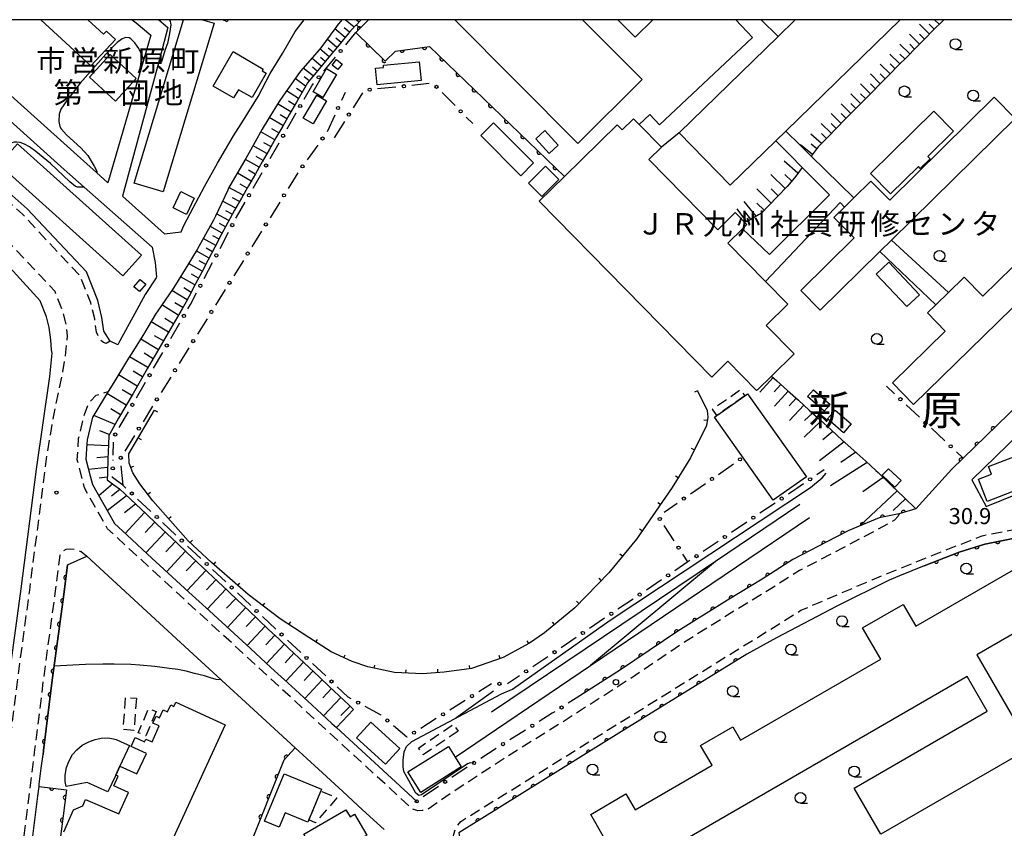
# Model space of a CAD drawing. Extents: x -8000 to -6000, y 97500 to 99001.
# Drawn here: x -6495 to -6266, y 98811 to 99000 of the extents above; entities that cross this region are included whole.
import ezdxf
from ezdxf.enums import TextEntityAlignment as Align

# ---------------------------------------------------------------- set-up
doc = ezdxf.new("R2010")
doc.units = 0
doc.linetypes.add('G', pattern=[3.75, 2.5, -1.25])
for name, color, linetype in [('2101000', 3, 'Continuous'), ('2213000', 2, 'G'), ('2238000', 2, 'Continuous'), ('2301000', 10, 'Continuous'), ('3001000', 3, 'Continuous'), ('3002000', 6, 'Continuous'), ('3003000', 2, 'G'), ('6101110', 2, 'Continuous'), ('6101990', 2, 'Continuous'), ('6110000', 4, 'Continuous'), ('6130000', 4, 'Continuous'), ('6130990', 4, 'Continuous'), ('6140000', 4, 'Continuous'), ('6331000', 2, 'Continuous'), ('7102000', 2, 'Continuous'), ('7312000', 4, 'Continuous'), ('8114000', 5, 'Continuous'), ('8131000', 4, 'Continuous'), ('999', 2, 'Continuous')]:
    doc.layers.add(name, color=color, linetype=linetype)
doc.layers.get('0').off()
doc.styles.add('PlotAnnotation', font='txt')
doc.styles.add('ROMANS', font='romans')

# ---------------------------------------------------------------- blocks, each defined once
blk = doc.blocks.new('223800')
at = {"layer": '2238000'}
blk.add_circle((0, 0), 0.25, dxfattribs=at)
blk = doc.blocks.new('633100')
at = {"layer": '6331000'}
blk.add_lwpolyline([(0, -0.5), (0.67, -0.5)], dxfattribs=at)
blk.add_circle((0, 0), 0.5, dxfattribs=at)
blk = doc.blocks.new('731200')
at = {"layer": '7312000'}
blk.add_circle((0, 0), 0.15, dxfattribs=at)
blk = doc.blocks.new('M07')
blk.add_arc((0, 0), 0.5, 180, 0)
blk = doc.blocks.new('M08')
blk.add_lwpolyline([(0, 0), (0, -0.75)])

msp = doc.modelspace()

# ---------------------------------------------------------------- linework, layer by layer
at = {"layer": '2101000', "flags": 128}
for points in [[(-6469.16, 99000), (-6468.26, 98999.3), (-6464.83, 98996.35), (-6466.45, 98990.8), (-6474.86, 98961.87), (-6477.54, 98964.28), (-6482.06, 98968.35), (-6513.73, 98996.87), (-6513.86, 99000)], [(-6420.23, 99000), (-6421.33, 98998.63), (-6421.65, 98998.2), (-6425.42, 98993.13), (-6425.58, 98992.94), (-6429.81, 98988.04), (-6430.13, 98987.66), (-6433.84, 98982.4), (-6434.91, 98980.89), (-6437.26, 98977.02), (-6438.85, 98974.41), (-6440.47, 98971.49), (-6442.64, 98967.57), (-6443.64, 98965.85), (-6446.68, 98960.66), (-6446.9, 98960.19), (-6449.78, 98954.15), (-6450.23, 98953.21), (-6452.88, 98948.4), (-6454.01, 98946.36), (-6456.2, 98942.76), (-6459.04, 98938.08), (-6459.63, 98937.22), (-6463.19, 98932.02), (-6463.71, 98931.26), (-6466.56, 98926.49), (-6467.46, 98924.99), (-6469.29, 98922.12), (-6470.01, 98920.94), (-6473.46, 98915.3), (-6474.77, 98913.16), (-6476.96, 98909.58), (-6478.39, 98907.24), (-6478.41, 98907.2), (-6479.71, 98901.89), (-6479.77, 98900.95), (-6479.98, 98897.38), (-6478.89, 98893.15), (-6478.45, 98891.44), (-6474.82, 98884.98), (-6473.32, 98882.32), (-6470.42, 98879.66), (-6465.59, 98875.21), (-6460.76, 98870.77), (-6455.95, 98866.34), (-6451.15, 98861.93), (-6446.35, 98857.52), (-6441.69, 98853.23), (-6441.57, 98853.12), (-6436.8, 98848.74), (-6432.04, 98844.36), (-6427.29, 98839.99), (-6422.56, 98835.63), (-6421.51, 98834.67), (-6402.79, 98817.45)], [(-6462.95, 99000), (-6460.85, 98998.19), (-6462.69, 98991.3), (-6471.41, 98958.76), (-6461.66, 98949.97), (-6457.78, 98950.42), (-6457.15, 98951.94), (-6454.99, 98956.08), (-6452.29, 98961.06), (-6449.25, 98966.47), (-6445.55, 98972.84), (-6443.18, 98976.57), (-6439.82, 98982.04), (-6436.98, 98987.45), (-6434.11, 98992.07), (-6431.16, 98997.27), (-6429.02, 99000)], [(-6286.3, 98885.77), (-6277.87, 98895.06), (-6275.24, 98897.62), (-6248.74, 98923.36), (-6231.92, 98939.7), (-6220.75, 98950.36), (-6212.14, 98958.58), (-6205.66, 98964.6), (-6204.56, 98965.62), (-6202.9, 98967.16), (-6202.97, 98971.01), (-6219.35, 98995.41), (-6220.75, 98996.98), (-6221.3, 98997.6), (-6223.26, 98999.8), (-6223.44, 99000)], [(-6516.66, 98993.46), (-6485.07, 98965.01), (-6480.37, 98960.85), (-6464.54, 98946.85), (-6463.8, 98943.33), (-6463.5, 98939.86), (-6463.61, 98939.7), (-6466.19, 98935.81), (-6468.59, 98931.36), (-6472.06, 98924.99), (-6472.52, 98924.1), (-6474.36, 98924.93), (-6475.84, 98927.25), (-6476.25, 98930.46), (-6477.23, 98934.41), (-6479.86, 98941.08), (-6493.67, 98955.84)], [(-6493.67, 98955.84), (-6503.6, 98964.58)], [(-6497.86, 98846.44), (-6495.08, 98867.05), (-6491.49, 98895.03), (-6488.4, 98916.7), (-6487.87, 98922.13), (-6488.05, 98922.92), (-6488.18, 98925.2), (-6488.55, 98928.14), (-6489.16, 98930.59), (-6490.64, 98934.35), (-6502.54, 98947.36)], [(-6234.35, 98930.37), (-6273.25, 98892.57), (-6269.86, 98886.31), (-6236.99, 98899.6)], [(-6286.3, 98885.77), (-6289.96, 98884.66), (-6290.18, 98884.61), (-6294.82, 98883.66), (-6296.7, 98882.89), (-6301.97, 98880.74), (-6304.95, 98879.16), (-6314.97, 98873.93), (-6322.14, 98869.37), (-6330.24, 98864.42), (-6341.88, 98857.18), (-6355.24, 98848.19), (-6365.59, 98841.55)], [(-6262.39, 98879.1), (-6270.23, 98877.54), (-6276.22, 98875.61), (-6284.32, 98872.49), (-6290.13, 98870.1), (-6292.5, 98869.12), (-6304.72, 98863.05), (-6318.8, 98855.64), (-6325.76, 98851.84), (-6354.34, 98834.13), (-6392.96, 98810.09), (-6392.68, 98808.41), (-6360.9, 98762.72), (-6327.75, 98715.21), (-6315.74, 98697.77)], [(-6492.82, 98805.57), (-6491.21, 98818.64), (-6490.93, 98820.92), (-6490.86, 98821.49), (-6490.4, 98825.21), (-6490, 98828.43), (-6489.89, 98829.31), (-6487.94, 98845.16), (-6485.17, 98865.75), (-6484.27, 98872.71), (-6479.79, 98874.69), (-6465.8, 98861.81), (-6454.94, 98851.83), (-6448.45, 98845.86), (-6448.24, 98845.67), (-6441.78, 98839.73), (-6431.18, 98829.97), (-6425.7, 98824.93), (-6420.03, 98819.72), (-6415.41, 98815.47), (-6410.37, 98810.84)]]:
    msp.add_lwpolyline(points, dxfattribs=at)
at = {"layer": '2213000', "flags": 128}
for points in [[(-6474.36, 98924.93), (-6475.26, 98924.41), (-6475.91, 98924.59), (-6476.49, 98925.07), (-6476.93, 98925.78), (-6477.53, 98927.04), (-6477.92, 98930.14), (-6478.86, 98933.89), (-6481.33, 98940.16), (-6494.8, 98954.57), (-6506.3, 98964.7), (-6523, 98980.11), (-6526.9, 98983.71), (-6527.26, 98984.21), (-6527.88, 98985.11), (-6528.23, 98985.88), (-6528.31, 98986.7), (-6528.15, 98987.45), (-6527.47, 98988.26), (-6520.54, 98995.76), (-6518.58, 98997.88), (-6516.63, 99000)], [(-6509.98, 98752.88), (-6509.16, 98752.86), (-6507.94, 98753.02), (-6507.14, 98753.48), (-6506.82, 98753.96), (-6504.3, 98777.83), (-6497.83, 98830.29), (-6495.87, 98846.18), (-6493.1, 98866.79), (-6488.99, 98898.81), (-6487.48, 98907.58), (-6485.35, 98917.75), (-6484.64, 98922.36), (-6484.27, 98926.18), (-6484.62, 98928.88), (-6485.35, 98931.81), (-6487.19, 98936.5), (-6499.54, 98949.68), (-6509.52, 98958.41), (-6527.72, 98975.21), (-6531.01, 98978.25), (-6533, 98980.22), (-6533.6, 98980.6), (-6534.91, 98980.62), (-6536.11, 98980.15), (-6537.7, 98979), (-6546.8, 98969.03), (-6574.74, 98938.43), (-6575.2, 98936.88), (-6575.29, 98935.7), (-6575.26, 98934.09), (-6574.9, 98933.01)], [(-6290.18, 98884.61), (-6290.4, 98884.07), (-6291.26, 98883.1), (-6292.09, 98882.61), (-6303.55, 98876.5), (-6313.47, 98871.33), (-6320.56, 98866.82), (-6328.67, 98861.87), (-6340.25, 98854.66), (-6353.59, 98845.68), (-6367.2, 98836.95), (-6382.05, 98827.66), (-6393.56, 98820.14), (-6400.52, 98815.37), (-6401.55, 98815.3), (-6402.54, 98815.27), (-6403.01, 98815.36), (-6403.87, 98815.73), (-6443.04, 98851.76), (-6474.91, 98881.07), (-6480.32, 98890.69), (-6482, 98897.19), (-6481.69, 98902.19), (-6480.32, 98907.81), (-6479.22, 98910.6), (-6477.56, 98912.31), (-6474.77, 98913.16)], [(-6220.29, 98768.37), (-6218.75, 98764.85), (-6218.61, 98763.76), (-6218.6, 98763.01), (-6218.81, 98762.43), (-6219.06, 98761.8), (-6225.91, 98754.62), (-6246.46, 98733.07), (-6263.07, 98715.52), (-6264.27, 98714.26), (-6269.46, 98710.94), (-6277.1, 98702.86), (-6278.92, 98700.97), (-6281.63, 98696), (-6289.77, 98687.56), (-6294.06, 98683.02), (-6298.27, 98682.44), (-6303.18, 98683), (-6308.01, 98685.65), (-6312.72, 98689.72), (-6315.62, 98694.04), (-6321.48, 98702.64), (-6329.12, 98713.52), (-6394.16, 98807.03), (-6394.34, 98808.3), (-6394.13, 98809.82), (-6393.66, 98811.24), (-6392.45, 98812.77), (-6355.4, 98835.83), (-6323.26, 98855.75), (-6313.11, 98862.07), (-6296.49, 98869.19), (-6282.77, 98874.8), (-6271.03, 98879.37), (-6270.79, 98879.47), (-6262.62, 98881.09), (-6258.62, 98881.22), (-6258.02, 98880.98), (-6256.74, 98880.03), (-6256.14, 98879.12), (-6255.31, 98877.32), (-6254.39, 98875.33)], [(-6495.93, 98761.53), (-6497.16, 98761.08), (-6498.17, 98760.91), (-6498.98, 98760.94), (-6499.65, 98761.17), (-6499.97, 98761.66), (-6498.34, 98777.15), (-6491.88, 98829.56), (-6489.92, 98845.41), (-6487.15, 98866.01), (-6486, 98874.96), (-6485.58, 98875.68), (-6485.28, 98875.96), (-6484.6, 98876.31), (-6483.49, 98876.41), (-6482.31, 98876.29), (-6481.07, 98875.8), (-6479.79, 98874.69)]]:
    msp.add_lwpolyline(points, dxfattribs=at)
at = {"layer": '2301000', "flags": 128}
for points in [[(-6313.35, 98886.8), (-6333.09, 98873.5), (-6385.35, 98838.3)], [(-6393.81, 98827.78), (-6362.19, 98849.18), (-6311.11, 98883.75)], [(-6333.09, 98873.5), (-6362.19, 98849.18)], [(-6393.62, 98836.99), (-6384.88, 98843.25)]]:
    msp.add_lwpolyline(points, dxfattribs=at)
at = {"layer": '3001000', "flags": 128}
msp.add_lwpolyline([(-6322.38, 99000), (-6318.46, 98996.09), (-6341.54, 98973.58), (-6345.65, 98970.21), (-6350.87, 98975.53), (-6348.38, 98977.87), (-6346.13, 98975.46), (-6324.38, 98995.8), (-6328.31, 99000)], dxfattribs=at)
for points in [[(-6445.59, 98992.55), (-6438.59, 98988.46), (-6438.85, 98988.02), (-6437.91, 98987.48), (-6441.22, 98981.81), (-6444.38, 98983.65), (-6445.51, 98981.72), (-6450.29, 98984.5), (-6445.59, 98992.55)], [(-6468.23, 98986.23), (-6473.09, 98980.98), (-6479.18, 98986.61), (-6474.32, 98991.87), (-6468.23, 98986.23)], [(-6421.52, 98990.67), (-6420.18, 98989.62), (-6421.18, 98988.34), (-6422.52, 98989.39), (-6421.52, 98990.67)], [(-6421.53, 98987.21), (-6424.67, 98981.82), (-6426.98, 98983.17), (-6423.84, 98988.56), (-6421.53, 98987.21)], [(-6412.42, 98988.64), (-6410.52, 98988.82), (-6410.57, 98989.35), (-6402.2, 98990.15), (-6401.78, 98985.76), (-6412.05, 98984.77), (-6412.42, 98988.64)], [(-6423.84, 98981.04), (-6426.97, 98975.65), (-6429.26, 98976.99), (-6426.13, 98982.37), (-6423.84, 98981.04)], [(-6296.88, 98964.1), (-6282.08, 98978.64), (-6277.48, 98973.96), (-6283.47, 98968.08), (-6282.93, 98967.52), (-6285.26, 98965.23), (-6285.7, 98965.69), (-6292.19, 98959.32), (-6296.88, 98964.1)], [(-6378.48, 98963.56), (-6387.84, 98972.94), (-6384.86, 98975.93), (-6375.49, 98966.55), (-6378.48, 98963.56)], [(-6372.86, 98974.13), (-6369.75, 98970.73), (-6371.9, 98968.77), (-6375, 98972.17), (-6372.86, 98974.13)], [(-6330.16, 98947.8), (-6326.78, 98951.12), (-6320.44, 98945.18), (-6306.43, 98959.08), (-6312.81, 98965.48), (-6315.66, 98968.34), (-6319, 98971.69), (-6316.67, 98973.96), (-6313.33, 98970.7), (-6310.74, 98968.16), (-6300.74, 98958.39), (-6302.97, 98956.19), (-6303.93, 98957.29), (-6321.39, 98938.86), (-6330.16, 98947.8)], [(-6376.69, 98961.82), (-6372.69, 98965.78), (-6369.6, 98962.66), (-6373.59, 98958.7), (-6376.69, 98961.82)], [(-6459.66, 98956.06), (-6457.82, 98959.85), (-6454.69, 98958.32), (-6456.53, 98954.54), (-6459.66, 98956.06)], [(-6281.66, 98933.39), (-6294.68, 98945.87), (-6291.99, 98948.52), (-6278.68, 98936.3), (-6281.66, 98933.39)], [(-6292.64, 98943.34), (-6285.46, 98935.78), (-6288.38, 98933), (-6295.56, 98940.56), (-6292.64, 98943.34)], [(-6468.77, 98937.61), (-6467.32, 98939.33), (-6465.99, 98938.22), (-6467.45, 98936.49), (-6468.77, 98937.61)], [(-6325.56, 98912.63), (-6311.82, 98893.26), (-6319.57, 98887.77), (-6333.31, 98907.14), (-6332.73, 98907.55), (-6326.23, 98912.15), (-6325.56, 98912.63)], [(-6307.67, 98908.57), (-6311.59, 98912.03), (-6310.22, 98913.59), (-6306.29, 98910.14), (-6307.67, 98908.57)], [(-6305.13, 98908.84), (-6301.41, 98905.62), (-6303.2, 98903.55), (-6306.92, 98906.77), (-6305.13, 98908.84)], [(-6255.23, 98893.07), (-6269.66, 98887.49), (-6271.67, 98892.68), (-6268.63, 98893.86), (-6269.34, 98895.67), (-6263.05, 98898.1), (-6263.5, 98899.25), (-6259.32, 98900.86), (-6257.74, 98896.77), (-6256.8, 98897.14), (-6255.23, 98893.07)], [(-6292.7, 98895.14), (-6289.75, 98892.36), (-6291.21, 98890.81), (-6294.16, 98893.59), (-6292.7, 98895.14)], [(-6413.48, 98835.98), (-6406.72, 98829.8), (-6410.09, 98826.11), (-6416.85, 98832.29), (-6413.48, 98835.98)], [(-6469.85, 98830.46), (-6472.05, 98825.69), (-6473.02, 98823.59), (-6474.84, 98819.64), (-6479.67, 98821.87), (-6484.63, 98820.93), (-6484.85, 98822.12), (-6484.81, 98823.6), (-6484.5, 98825.32), (-6483.96, 98826.79), (-6483.12, 98828.36), (-6482.09, 98829.51), (-6480.83, 98830.54), (-6479.33, 98831.36), (-6477.81, 98831.93), (-6476.4, 98832.17), (-6474.85, 98832.26), (-6473.55, 98832.06), (-6472.95, 98831.87), (-6471.75, 98831.34), (-6469.85, 98830.46)], [(-6392.39, 98825.53), (-6401.86, 98819.55), (-6404.87, 98824.32), (-6395.4, 98830.29), (-6393.81, 98827.78), (-6392.39, 98825.53)], [(-6438.27, 98812.82), (-6433.7, 98823.89), (-6424.98, 98820.29), (-6428.16, 98812.59), (-6433.48, 98814.79), (-6434.88, 98811.42), (-6438.27, 98812.82)], [(-6414.46, 98809.56), (-6425.41, 98803.28), (-6429.16, 98809.81), (-6419.29, 98815.47), (-6418.35, 98813.83), (-6417.27, 98814.45), (-6414.46, 98809.56)]]:
    msp.add_lwpolyline(points, close=True, dxfattribs=at)
at = {"layer": '3002000', "flags": 128}
for points in [[(-6479.54, 99000), (-6475.85, 98996.58), (-6475.19, 98997.29), (-6473.11, 98995.36), (-6478.84, 98989.19), (-6490.48, 99000)], [(-6452.78, 99000), (-6450.04, 98999.17), (-6461.93, 98959.76), (-6468.73, 98961.81), (-6457.22, 99000)], [(-6364.07, 99000), (-6350.18, 98986.02), (-6365.17, 98971.11), (-6393.88, 99000)], [(-6347.64, 99000), (-6351.79, 98995.9), (-6355.84, 99000)], [(-6289.97, 99000), (-6316.67, 98973.96), (-6319, 98971.69), (-6329.61, 98961.34), (-6341.54, 98973.58), (-6318.46, 98996.09), (-6314.45, 99000)], [(-6263.04, 98827.93), (-6294.48, 98809.75), (-6300.73, 98820.56), (-6269.64, 98838.55), (-6274.29, 98846.59), (-6354.09, 98800.43), (-6356.64, 98804.84), (-6359.26, 98809.36), (-6362.18, 98814.42), (-6362.18, 98814.42), (-6353.95, 98819.18), (-6351.81, 98815.48), (-6333.83, 98825.88), (-6336.52, 98830.53), (-6329.02, 98834.87), (-6327.21, 98831.74), (-6294.5, 98850.65), (-6298.73, 98857.97), (-6289.26, 98863.45), (-6286.31, 98858.35), (-6259.97, 98873.58)], [(-6253.5, 98862.4), (-6272.04, 98851.68), (-6259.2, 98829.48)], [(-6485.14, 98810.33), (-6482.92, 98815.49), (-6480.73, 98816.39), (-6480.09, 98817.87), (-6472.34, 98814.53), (-6470.05, 98819.52), (-6470.05, 98819.52), (-6473.47, 98821.09), (-6472.45, 98823.33), (-6473.02, 98823.59), (-6472.05, 98825.69), (-6468.08, 98823.86), (-6465.88, 98828.64), (-6469.44, 98830.28), (-6468.48, 98832.37), (-6466.31, 98831.38), (-6466.04, 98831.97), (-6464.56, 98831.37), (-6462.87, 98835.05), (-6464.35, 98835.73), (-6463.6, 98837.36), (-6462.79, 98836.98), (-6461.95, 98838.8), (-6460.92, 98838.33), (-6460.17, 98839.96), (-6459.44, 98839.62), (-6458.99, 98840.61), (-6447.49, 98835.33), (-6460.51, 98806.98)]]:
    msp.add_lwpolyline(points, dxfattribs=at)
for points in [[(-6313.15, 98936.77), (-6300.7, 98949.04), (-6305.4, 98953.81), (-6302.97, 98956.19), (-6300.74, 98958.39), (-6296.77, 98962.3), (-6292.4, 98957.86), (-6267.99, 98981.9), (-6263.12, 98976.95), (-6291.99, 98948.52), (-6294.68, 98945.87), (-6308.6, 98932.16), (-6313.15, 98936.77)], [(-6333.93, 98916.52), (-6374.19, 98957.59), (-6368.29, 98963.38), (-6355.99, 98975.44), (-6354.81, 98974.24), (-6352.16, 98976.85), (-6350.87, 98975.53), (-6345.65, 98970.21), (-6348.59, 98967.33), (-6332.52, 98950.94), (-6328.44, 98954.94), (-6325.71, 98952.16), (-6326.78, 98951.12), (-6330.16, 98947.8), (-6321.39, 98938.86), (-6316.17, 98933.53), (-6321.23, 98928.57), (-6314.73, 98921.93), (-6319.98, 98916.78), (-6323.24, 98913.59), (-6323.45, 98913.38), (-6330.15, 98920.23), (-6333.93, 98916.52)], [(-6471.38, 98940.17), (-6500.29, 98966.17), (-6495.92, 98971.02), (-6467.02, 98945.03), (-6471.38, 98940.17)], [(-6241.4, 98954.53), (-6260.57, 98935.8), (-6286.81, 98910.14), (-6291.76, 98915.2), (-6279.43, 98927.25), (-6283.59, 98931.51), (-6281.66, 98933.39), (-6278.68, 98936.3), (-6275.04, 98939.86), (-6270.68, 98935.41), (-6246.15, 98959.39), (-6241.4, 98954.53)]]:
    msp.add_lwpolyline(points, close=True, dxfattribs=at)
at = {"layer": '3003000', "flags": 128}
msp.add_lwpolyline([(-6446.76, 99000), (-6447.02, 98999.5), (-6448, 99000)], dxfattribs=at)
for points in [[(-6326.23, 98912.15), (-6332.73, 98907.55), (-6333.77, 98909.01), (-6327.26, 98913.61), (-6326.23, 98912.15)], [(-6468.2, 98841.54), (-6468.77, 98834.01), (-6471.29, 98834.2), (-6470.72, 98841.73), (-6468.2, 98841.54)], [(-6463.59, 98838.41), (-6466.03, 98832.74), (-6467.76, 98833.49), (-6465.32, 98839.15), (-6463.59, 98838.41)], [(-6393.12, 98833.87), (-6401.27, 98828.32), (-6402.34, 98829.89), (-6394.19, 98835.44), (-6393.12, 98833.87)], [(-6427.94, 98813.11), (-6425.16, 98819.84), (-6421.44, 98818.3), (-6426.38, 98812.47), (-6427.94, 98813.11)]]:
    msp.add_lwpolyline(points, close=True, dxfattribs=at)
at = {"layer": '6101110', "flags": 128}
for points in [[(-6415.72, 99000), (-6417.08, 98998.6), (-6417.14, 98998.53), (-6418.44, 98997.09), (-6419.21, 98996.17), (-6421.3, 98993.65), (-6423.39, 98991.13), (-6425.47, 98988.63), (-6427.53, 98986.15), (-6428.26, 98985.27), (-6429.29, 98983.48), (-6430.87, 98980.7), (-6432.46, 98977.94), (-6434.04, 98975.17), (-6435.63, 98972.4), (-6437.22, 98969.62), (-6438.82, 98966.83), (-6440.43, 98964.01), (-6442.06, 98961.18), (-6443.68, 98958.34), (-6445.31, 98955.5), (-6445.89, 98954.48), (-6446.87, 98952.62), (-6448.39, 98949.73), (-6449.91, 98946.84), (-6451.43, 98943.94), (-6452.95, 98941.05), (-6454.47, 98938.16), (-6455.98, 98935.29), (-6456.61, 98934.09), (-6457.54, 98932.47), (-6459.16, 98929.68), (-6460.78, 98926.88), (-6462.41, 98924.08), (-6464.04, 98921.26), (-6465.68, 98918.43), (-6467.33, 98915.58), (-6468.99, 98912.71), (-6470.67, 98909.82), (-6472.35, 98906.91), (-6474.04, 98903.99), (-6474.67, 98902.9), (-6474.74, 98900.78), (-6474.85, 98897.4), (-6474.97, 98894), (-6475.01, 98892.54), (-6473.46, 98891.38), (-6472.16, 98890.41), (-6470.86, 98889.18), (-6468.37, 98886.84), (-6465.88, 98884.49), (-6463.48, 98882.23), (-6461.09, 98879.98), (-6458.71, 98877.73), (-6456.32, 98875.49), (-6453.94, 98873.24), (-6451.56, 98871), (-6449.18, 98868.77), (-6446.81, 98866.53), (-6444.44, 98864.3), (-6442.07, 98862.07), (-6439.71, 98859.84), (-6437.34, 98857.61), (-6434.98, 98855.39), (-6432.63, 98853.17), (-6430.27, 98850.95), (-6427.92, 98848.74), (-6425.57, 98846.52), (-6423.22, 98844.31), (-6420.88, 98842.11), (-6418.54, 98839.9), (-6417.5, 98838.92), (-6421.51, 98834.67)], [(-6279.8, 99000), (-6280.11, 98999.69), (-6282.17, 98997.61), (-6284.23, 98995.52), (-6286.29, 98993.44), (-6288.35, 98991.35), (-6290.41, 98989.27), (-6292.47, 98987.19), (-6294.53, 98985.1), (-6296.59, 98983.02), (-6298.65, 98980.93), (-6299.13, 98980.46), (-6300.71, 98978.84), (-6302.76, 98976.75), (-6304.81, 98974.66), (-6306.86, 98972.56), (-6308.92, 98970.47), (-6309.1, 98970.29), (-6310.74, 98968.16)], [(-6312.81, 98965.48), (-6314.34, 98963.49), (-6315.78, 98961.63), (-6316.33, 98961.06), (-6318.51, 98958.79), (-6320.7, 98956.5), (-6322.28, 98954.85), (-6323.04, 98954.4), (-6325.75, 98952.81), (-6328.01, 98955.83)], [(-6319.98, 98916.78), (-6318.73, 98915.65), (-6316.22, 98913.38), (-6313.71, 98911.11), (-6311.19, 98908.83), (-6308.65, 98906.53), (-6306.08, 98904.21), (-6303.47, 98901.84), (-6300.78, 98899.41), (-6298, 98896.89), (-6295.6, 98894.73), (-6295.09, 98894.24), (-6292.06, 98891.32), (-6289.03, 98888.4), (-6286.3, 98885.77)]]:
    msp.add_lwpolyline(points, dxfattribs=at)
at = {"layer": '6101990', "flags": 128}
for points in [[(-6417.41, 98998.23), (-6419.48, 99000)], [(-6416.28, 98999.43), (-6416.92, 99000)], [(-6280.84, 98998.95), (-6281.91, 99000)], [(-6419.48, 98995.85), (-6421.91, 98997.84)], [(-6418.47, 98997.06), (-6419.69, 98998.1)], [(-6283.14, 98996.63), (-6285.46, 98998.92)], [(-6281.99, 98997.79), (-6283.15, 98998.94)], [(-6421.39, 98993.54), (-6423.71, 98995.43)], [(-6420.43, 98994.7), (-6421.64, 98995.65)], [(-6285.43, 98994.31), (-6287.75, 98996.6)], [(-6284.28, 98995.47), (-6285.44, 98996.62)], [(-6423.2, 98991.36), (-6425.37, 98993.19)], [(-6422.29, 98992.45), (-6423.43, 98993.37)], [(-6287.72, 98991.99), (-6290.04, 98994.28)], [(-6286.58, 98993.15), (-6287.73, 98994.3)], [(-6425.05, 98989.14), (-6427.25, 98991)], [(-6424.13, 98990.25), (-6425.22, 98991.17)], [(-6290.01, 98989.67), (-6292.34, 98991.96)], [(-6288.87, 98990.83), (-6290.03, 98991.97)], [(-6426.93, 98986.87), (-6429.26, 98988.68)], [(-6425.99, 98988), (-6427.1, 98988.94)], [(-6292.31, 98987.35), (-6294.63, 98989.64)], [(-6291.16, 98988.51), (-6292.32, 98989.66)], [(-6428.71, 98984.48), (-6431.14, 98986.23)], [(-6427.89, 98985.72), (-6429.06, 98986.62)], [(-6294.6, 98985.03), (-6296.91, 98987.32)], [(-6293.45, 98986.19), (-6294.61, 98987.34)], [(-6430.35, 98981.61), (-6433.14, 98983.39)], [(-6429.54, 98983.04), (-6430.82, 98983.95)], [(-6296.89, 98982.72), (-6299.2, 98985)], [(-6295.74, 98983.88), (-6296.9, 98985.02)], [(-6299.18, 98980.41), (-6301.49, 98982.69)], [(-6298.03, 98981.56), (-6299.19, 98982.7)], [(-6432.15, 98978.47), (-6435.26, 98980.31)], [(-6431.25, 98980.04), (-6432.74, 98980.94)], [(-6301.45, 98978.09), (-6303.76, 98980.38)], [(-6300.31, 98979.25), (-6301.47, 98980.39)], [(-6433.99, 98975.25), (-6437.19, 98977.14)], [(-6433.07, 98976.86), (-6434.65, 98977.8)], [(-6303.73, 98975.76), (-6306.06, 98978.06)], [(-6302.59, 98976.93), (-6303.75, 98978.07)], [(-6434.93, 98973.61), (-6436.57, 98974.54)], [(-6306.02, 98973.42), (-6308.36, 98975.73)], [(-6304.87, 98974.59), (-6306.04, 98975.74)], [(-6435.88, 98971.97), (-6439.17, 98973.83)], [(-6308.32, 98971.08), (-6310.77, 98973.3)], [(-6307.17, 98972.25), (-6308.34, 98973.4)], [(-6437.73, 98968.73), (-6440.98, 98970.56)], [(-6436.8, 98970.35), (-6438.44, 98971.27)], [(-6310.44, 98968.55), (-6313.25, 98970.78)], [(-6309.43, 98969.86), (-6310.7, 98970.96)], [(-6439.56, 98965.53), (-6442.75, 98967.38)], [(-6438.65, 98967.13), (-6440.25, 98968.06)], [(-6313.82, 98964.16), (-6317.03, 98966.96)], [(-6441.41, 98962.31), (-6444.62, 98964.17)], [(-6440.48, 98963.92), (-6442.08, 98964.84)], [(-6316.78, 98960.59), (-6320.11, 98963.83)], [(-6315.24, 98962.32), (-6316.91, 98963.85)], [(-6443.28, 98959.05), (-6446.6, 98960.8)], [(-6442.35, 98960.68), (-6443.97, 98961.6)], [(-6320.05, 98957.18), (-6323.43, 98960.47)], [(-6318.42, 98958.89), (-6320.09, 98960.52)], [(-6444.15, 98957.53), (-6445.76, 98958.37)], [(-6445.02, 98956.01), (-6448.12, 98957.64)], [(-6323.56, 98954.09), (-6326.34, 98957.53)], [(-6321.68, 98955.48), (-6323.38, 98957.14)], [(-6446.61, 98953.11), (-6449.52, 98954.69)], [(-6445.84, 98954.57), (-6447.33, 98955.36)], [(-6324.78, 98953.38), (-6326.31, 98955.28)], [(-6448.15, 98950.18), (-6451.04, 98951.74)], [(-6447.38, 98951.64), (-6448.81, 98952.42)], [(-6449.68, 98947.28), (-6452.62, 98948.86)], [(-6448.92, 98948.73), (-6450.38, 98949.51)], [(-6450.46, 98945.79), (-6451.93, 98946.62)], [(-6451.23, 98944.31), (-6454.23, 98946)], [(-6452.83, 98941.27), (-6456.01, 98943.07)], [(-6452.03, 98942.79), (-6453.58, 98943.66)], [(-6454.53, 98938.04), (-6457.9, 98939.95)], [(-6453.68, 98939.66), (-6455.32, 98940.58)], [(-6455.44, 98936.32), (-6457.15, 98937.35)], [(-6456.34, 98934.61), (-6459.93, 98936.78)], [(-6458.42, 98930.96), (-6462.26, 98933.38)], [(-6457.36, 98932.78), (-6459.24, 98933.91)], [(-6460.69, 98927.03), (-6464.79, 98929.45)], [(-6459.55, 98929), (-6461.59, 98930.2)], [(-6461.89, 98924.98), (-6463.94, 98926.2)], [(-6463.08, 98922.92), (-6467.2, 98925.42)], [(-6465.5, 98918.74), (-6469.79, 98921.3)], [(-6464.29, 98920.83), (-6466.4, 98922.09)], [(-6468, 98914.42), (-6472.4, 98917.04)], [(-6466.75, 98916.58), (-6468.92, 98917.88)], [(-6319.56, 98916.4), (-6322.68, 98913.05)], [(-6317.81, 98914.82), (-6319.39, 98913.12)], [(-6470.57, 98910), (-6475.07, 98912.68)], [(-6469.28, 98912.21), (-6471.51, 98913.53)], [(-6316.06, 98913.23), (-6319.28, 98909.78)], [(-6314.26, 98911.6), (-6315.89, 98909.85)], [(-6312.45, 98909.97), (-6315.77, 98906.42)], [(-6473.19, 98905.46), (-6478.17, 98907.6)], [(-6471.88, 98907.73), (-6474.16, 98909.08)], [(-6310.42, 98908.13), (-6312.26, 98906.4)], [(-6308.38, 98906.29), (-6312.38, 98902.52)], [(-6474.55, 98903.12), (-6476.77, 98903.96)], [(-6305.69, 98903.86), (-6308, 98901.9)], [(-6474.75, 98900.44), (-6479.79, 98900.68)], [(-6303, 98901.42), (-6308.75, 98896.99)], [(-6300.31, 98898.99), (-6303.78, 98896.55)], [(-6474.83, 98897.92), (-6477.4, 98897.7)], [(-6297.63, 98896.55), (-6306.21, 98891.13)], [(-6474.92, 98895.4), (-6479.35, 98894.92)], [(-6473.74, 98891.59), (-6476.96, 98888.79)], [(-6474.99, 98893.18), (-6476.87, 98892.89)], [(-6293.91, 98893.1), (-6298.64, 98889.71)], [(-6472.04, 98890.3), (-6474.04, 98888.73)], [(-6290.65, 98889.96), (-6299.28, 98881.84)], [(-6470.49, 98888.83), (-6475, 98885.3)], [(-6468.4, 98886.87), (-6471, 98884.84)], [(-6288.73, 98888.11), (-6291.6, 98885.4)], [(-6466.32, 98884.9), (-6470.84, 98880.04)], [(-6463.9, 98882.63), (-6466.15, 98880.21)], [(-6461.49, 98880.35), (-6465.96, 98875.55)], [(-6459.1, 98878.1), (-6461.32, 98875.71)], [(-6456.71, 98875.85), (-6461.13, 98871.11)], [(-6454.35, 98873.63), (-6456.55, 98871.27)], [(-6451.99, 98871.4), (-6456.35, 98866.71)], [(-6449.65, 98869.21), (-6451.82, 98866.88)], [(-6447.32, 98867.01), (-6451.64, 98862.38)], [(-6445.02, 98864.84), (-6447.16, 98862.54)], [(-6442.71, 98862.67), (-6446.97, 98858.09)], [(-6440.44, 98860.53), (-6442.55, 98858.25)], [(-6438.16, 98858.38), (-6442.37, 98853.86)], [(-6435.91, 98856.26), (-6438, 98854.01)], [(-6433.66, 98854.14), (-6437.82, 98849.67)], [(-6431.44, 98852.05), (-6433.5, 98849.83)], [(-6429.22, 98849.96), (-6433.33, 98845.54)], [(-6427.02, 98847.89), (-6429.06, 98845.7)], [(-6424.83, 98845.82), (-6428.88, 98841.46)], [(-6422.66, 98843.78), (-6424.67, 98841.61)], [(-6420.49, 98841.74), (-6424.51, 98837.43)], [(-6418.34, 98839.71), (-6420.49, 98837.51)]]:
    msp.add_lwpolyline(points, dxfattribs=at)
at = {"layer": '6110000', "flags": 128}
for points in [[(-6414.05, 99000), (-6416.96, 98997), (-6410.18, 98990.3), (-6407.76, 98992.67), (-6399.83, 98993.72), (-6368.29, 98963.38)], [(-6516.66, 98993.46), (-6518.45, 98995.07), (-6519.05, 98994.42), (-6525.42, 98987.53), (-6525.25, 98984.5), (-6521.82, 98981.33), (-6505.17, 98965.96), (-6503.6, 98964.58), (-6493.67, 98955.84)], [(-6205.66, 98964.6), (-6212.14, 98958.58), (-6220.75, 98950.36), (-6231.92, 98939.7), (-6248.74, 98923.36), (-6275.24, 98897.62), (-6277.87, 98895.06)], [(-6286.3, 98885.77), (-6289.96, 98884.66), (-6290.18, 98884.61), (-6294.82, 98883.66), (-6296.7, 98882.89), (-6301.97, 98880.74), (-6304.95, 98879.16), (-6314.97, 98873.93), (-6322.14, 98869.37), (-6330.24, 98864.42), (-6341.88, 98857.18), (-6355.24, 98848.19), (-6365.59, 98841.55)], [(-6284.32, 98872.49), (-6276.22, 98875.61), (-6270.23, 98877.54), (-6262.39, 98879.1)], [(-6484.27, 98872.71), (-6485.17, 98865.75), (-6487.94, 98845.16), (-6489.89, 98829.31), (-6490, 98828.43)], [(-6325.76, 98851.84), (-6354.34, 98834.13), (-6392.96, 98810.09), (-6392.68, 98808.41), (-6360.9, 98762.72), (-6337.15, 98779.12), (-6340.22, 98784.02), (-6316.66, 98798.81), (-6266.69, 98797.03), (-6266.38, 98800.78), (-6266.28, 98802.04)], [(-6431.18, 98829.97), (-6433.77, 98827.1), (-6441.99, 98806.62), (-6496.35, 98776.92), (-6497.87, 98762.5)], [(-6490.93, 98820.92), (-6484.53, 98820.14), (-6486.44, 98804.94), (-6492.82, 98805.57), (-6493.2, 98802.47), (-6490.76, 98800.6), (-6490.96, 98797.08), (-6493.82, 98797.43), (-6494.75, 98789.92)]]:
    msp.add_lwpolyline(points, dxfattribs=at)
at = {"layer": '6130000'}
for points in [[(-6419.34, 98994.13), (-6416.96, 98997)], [(-6424.45, 98987.97), (-6421.73, 98991.25)], [(-6429.06, 98981.46), (-6427.27, 98984.58), (-6426.85, 98985.09)], [(-6407.65, 98984.27), (-6411.9, 98983.84)], [(-6399.87, 98985.07), (-6403.92, 98984.65)], [(-6419.48, 98983.03), (-6420.37, 98981.09)], [(-6415.47, 98982.89), (-6417.64, 98979.42)], [(-6393.84, 98979.94), (-6396.84, 98982.98)], [(-6433.03, 98974.52), (-6430.92, 98978.21)], [(-6421.93, 98977.68), (-6423.71, 98973.8)], [(-6389.71, 98975.75), (-6391.21, 98977.27)], [(-6419.62, 98976.25), (-6422.03, 98972.4)], [(-6437.01, 98967.58), (-6434.9, 98971.27)], [(-6425.85, 98970.72), (-6428.35, 98967.26)], [(-6440.99, 98960.63), (-6438.87, 98964.33)], [(-6430.51, 98964.2), (-6432.77, 98960.57)], [(-6444.96, 98953.68), (-6444.84, 98953.91), (-6442.85, 98957.38)], [(-6434.75, 98957.39), (-6437.01, 98953.76)], [(-6448.68, 98946.6), (-6446.7, 98950.37)], [(-6438.99, 98950.58), (-6441.25, 98946.96)], [(-6452.4, 98939.52), (-6450.42, 98943.28)], [(-6443.23, 98943.78), (-6445.49, 98940.15)], [(-6456.17, 98932.46), (-6455.56, 98933.51), (-6454.15, 98936.2)], [(-6447.46, 98936.97), (-6449.72, 98933.34)], [(-6460.18, 98925.53), (-6458.05, 98929.21)], [(-6451.7, 98930.16), (-6453.96, 98926.53)], [(-6464.19, 98918.6), (-6462.06, 98922.29)], [(-6455.94, 98923.35), (-6458.2, 98919.72)], [(-6468.2, 98911.68), (-6466.07, 98915.36)], [(-6460.18, 98916.54), (-6462.44, 98912.91)], [(-6291.27, 98912.64), (-6293.13, 98914.38)], [(-6285.41, 98907.14), (-6288.54, 98910.08)], [(-6472.21, 98904.75), (-6470.08, 98908.44)], [(-6464.42, 98909.73), (-6464.65, 98909.36), (-6466.66, 98906.09)], [(-6468.63, 98902.91), (-6470.87, 98899.27)], [(-6279.54, 98901.65), (-6282.67, 98904.58)], [(-6473.62, 98898.29), (-6473.52, 98901.3)], [(-6275.24, 98897.62), (-6276.81, 98899.09)], [(-6473.66, 98897.09), (-6473.66, 98897.17)], [(-6332.35, 98893.82), (-6328.86, 98896.26)], [(-6471.84, 98895.8), (-6471.39, 98891.33)], [(-6307.66, 98894.9), (-6309.42, 98893.71)], [(-6470.64, 98890.62), (-6471.39, 98891.33), (-6473.79, 98893.12), (-6473.78, 98893.35)], [(-6338.9, 98889.24), (-6335.42, 98891.68)], [(-6312.53, 98891.61), (-6314.09, 98890.55), (-6314.54, 98890.24), (-6316.05, 98889.22)], [(-6464.81, 98885.14), (-6467.91, 98888.05)], [(-6345.03, 98884.96), (-6341.97, 98887.09)], [(-6319.15, 98887.12), (-6322.68, 98884.74)], [(-6458.99, 98879.65), (-6462.09, 98882.57)], [(-6325.78, 98882.64), (-6329.31, 98880.25)], [(-6342.7, 98878.28), (-6345.04, 98881.84)], [(-6332.41, 98878.15), (-6335.94, 98875.77)], [(-6453.16, 98874.16), (-6456.26, 98877.08)], [(-6339.04, 98873.67), (-6339.48, 98873.37), (-6342.56, 98871.28)], [(-6339.48, 98873.37), (-6340.65, 98875.15)], [(-6447.34, 98868.68), (-6450.44, 98871.59)], [(-6345.67, 98869.18), (-6349.19, 98866.8)], [(-6441.51, 98863.19), (-6444.61, 98866.11)], [(-6352.29, 98864.7), (-6355.82, 98862.31)], [(-6435.69, 98857.7), (-6438.78, 98860.62)], [(-6358.92, 98860.21), (-6362.45, 98857.83)], [(-6429.86, 98852.22), (-6432.96, 98855.13)], [(-6365.55, 98855.73), (-6369.07, 98853.34)], [(-6372.18, 98851.24), (-6375.7, 98848.86)], [(-6424.03, 98846.73), (-6427.13, 98849.65)], [(-6378.8, 98846.76), (-6381.6, 98844.86)], [(-6418.09, 98841.4), (-6418.77, 98841.77), (-6421.31, 98844.16)], [(-6385.35, 98844.88), (-6388.28, 98843.03)], [(-6391.45, 98841.03), (-6395.06, 98838.77)], [(-6365.59, 98841.55), (-6367.4, 98840.38)], [(-6411.07, 98837.56), (-6411.09, 98837.58), (-6414.8, 98839.61)], [(-6398.23, 98836.77), (-6401.83, 98834.5)], [(-6370.57, 98838.38), (-6371.16, 98838.01), (-6374.23, 98836.09)], [(-6405, 98832.51), (-6405.12, 98832.43), (-6408.23, 98835.12)], [(-6377.4, 98834.1), (-6381.06, 98831.81)], [(-6384.23, 98829.81), (-6387.84, 98827.46)], [(-6390.98, 98825.41), (-6394.59, 98823.05)], [(-6397.69, 98820.95), (-6401.25, 98818.51)]]:
    msp.add_lwpolyline(points, dxfattribs=at)
at = {"layer": '6130990'}
for centre in [(-6420.54, 98992.69), (-6425.65, 98986.53), (-6413.76, 98983.65), (-6405.78, 98984.46), (-6398.16, 98984.31), (-6429.99, 98979.84), (-6421.15, 98979.38), (-6392.53, 98978.6), (-6418.63, 98977.84), (-6433.96, 98972.89), (-6424.75, 98972.25), (-6437.94, 98965.95), (-6429.44, 98965.74), (-6441.92, 98959.01), (-6433.76, 98958.98), (-6445.83, 98952.02), (-6438, 98952.18), (-6449.55, 98944.94), (-6442.24, 98945.37), (-6453.28, 98937.86), (-6446.47, 98938.56), (-6457.11, 98930.83), (-6450.71, 98931.75), (-6461.12, 98923.91), (-6454.95, 98924.94), (-6465.13, 98916.98), (-6459.19, 98918.13), (-6469.14, 98910.06), (-6463.43, 98911.32), (-6289.9, 98911.36), (-6284.04, 98905.86), (-6473.15, 98903.13), (-6467.64, 98904.5), (-6278.17, 98900.37), (-6471.85, 98897.67), (-6327.33, 98897.33), (-6473.72, 98895.22), (-6333.88, 98892.75), (-6310.97, 98892.66), (-6469.27, 98889.34), (-6340.44, 98888.16), (-6317.6, 98888.17), (-6463.45, 98883.85), (-6346.07, 98883.4), (-6324.23, 98883.69), (-6457.62, 98878.36), (-6330.86, 98879.2), (-6341.68, 98876.71), (-6451.8, 98872.88), (-6337.49, 98874.72), (-6344.11, 98870.23), (-6445.97, 98867.39), (-6350.74, 98865.75), (-6440.15, 98861.9), (-6357.37, 98861.26), (-6364, 98856.78), (-6434.32, 98856.42), (-6370.62, 98852.29), (-6428.5, 98850.93), (-6377.25, 98847.81), (-6422.67, 98845.44), (-6383.48, 98844.89), (-6416.45, 98840.5), (-6389.87, 98842.03), (-6368.98, 98839.37), (-6409.65, 98836.34), (-6396.64, 98837.77), (-6375.81, 98835.1), (-6403.41, 98833.5), (-6382.64, 98830.82), (-6389.41, 98826.43), (-6396.14, 98822.01), (-6402.79, 98817.45)]:
    msp.add_circle(centre, 0.375, dxfattribs=at)
at = {"layer": '6140000', "flags": 128}
msp.add_lwpolyline([(-6337.27, 98913.34), (-6335.03, 98908.75), (-6334.88, 98907.17), (-6335.18, 98905.23), (-6338.91, 98897.69), (-6343.14, 98890.72), (-6351.47, 98878.68), (-6357.97, 98870.84), (-6365.88, 98862.66), (-6372.95, 98856.8), (-6376.45, 98854.4), (-6382.6, 98851.05), (-6389.98, 98848.45), (-6396.36, 98847.65), (-6401.4, 98847.27), (-6407.99, 98847.53), (-6414.22, 98848.85), (-6417.82, 98850.15), (-6422.76, 98852.36), (-6427.98, 98855.68), (-6434.66, 98860.1), (-6442.14, 98865.73), (-6450.7, 98873.25), (-6456.1, 98878.32), (-6464.33, 98887.67), (-6467.37, 98891.58), (-6469.06, 98894.14), (-6469.86, 98896.42), (-6469.95, 98898.63), (-6463.94, 98908.81)], dxfattribs=at)
at = {"layer": '7102000', "flags": 128}
for points in [[(-6460.55, 99000), (-6460.31, 98999.63), (-6460.24, 98999.2), (-6460.2, 98998.78), (-6460.44, 98996.76), (-6460.98, 98994.47), (-6461.52, 98993.03), (-6462.36, 98990.14), (-6462.63, 98989.96), (-6463.08, 98989.84)], [(-6416.09, 98998.04), (-6416.86, 98998.82)], [(-6466.45, 98990.8), (-6467.64, 98993.29), (-6468.54, 98994.6), (-6469.5, 98995.56), (-6469.92, 98995.76), (-6470.69, 98995.82), (-6471.49, 98995.53), (-6472.67, 98994.65), (-6475.32, 98991.95), (-6481.29, 98985.14), (-6484.47, 98981.15), (-6485.86, 98979.07), (-6486.24, 98977.91), (-6486.31, 98976.23), (-6486.05, 98975.04), (-6485.75, 98974.47), (-6484.5, 98973.12), (-6481.14, 98970.11), (-6479.55, 98968.3), (-6478.05, 98965.77), (-6477.44, 98964.62), (-6477.42, 98964.17)], [(-6480.37, 98960.85), (-6481.97, 98960.89), (-6482.4, 98961.04), (-6483.74, 98962.15), (-6488.24, 98966.42), (-6491.66, 98969.25), (-6493.13, 98970.27), (-6494.35, 98970.92), (-6495.32, 98971.28), (-6496.09, 98971.41), (-6496.71, 98971.4), (-6497.85, 98971.05), (-6499.28, 98970.28), (-6500.16, 98969.55), (-6502.08, 98967.37), (-6503.28, 98965.56), (-6503.6, 98964.58)], [(-6389.46, 98826.4), (-6390.31, 98826.46), (-6390.92, 98826.22), (-6401.69, 98818.94), (-6402.3, 98818.82), (-6402.97, 98819.37), (-6405.79, 98824.45), (-6405.97, 98825.49), (-6405.97, 98827.08), (-6405.72, 98829.05), (-6405.16, 98830.3), (-6403.92, 98831.41), (-6383.03, 98842.53), (-6380.43, 98843.64), (-6357.65, 98859.75), (-6310.91, 98890.77), (-6308.19, 98892.99), (-6307.26, 98894.13)], [(-6448.45, 98845.86), (-6449.55, 98845.94), (-6450.91, 98846.3), (-6452.3, 98846.76), (-6454.65, 98847.34), (-6456.59, 98847.86), (-6458.54, 98848.23), (-6460.51, 98848.46), (-6463.92, 98848.94), (-6467.38, 98849.26), (-6469.54, 98849.41), (-6473.4, 98849.49), (-6476.03, 98849.5), (-6480.07, 98849.44), (-6487.42, 98849.02)]]:
    msp.add_lwpolyline(points, dxfattribs=at)
at = {"layer": '999', "flags": 128}
msp.add_lwpolyline([(-8000, 97500), (-6000, 97500), (-6000, 99000), (-8000, 99000)], close=True, dxfattribs=at)

# ---------------------------------------------------------------- block references
at = {"layer": '2238000', "xscale": 2.5, "yscale": 2.5, "zscale": 2.5}
msp.add_blockref('223800', (-6356.28, 98845.28), dxfattribs=at)
at = {"layer": '6110000'}
for p, rotation in [((-6416.14, 98997.85), 225.8724571229033), ((-6414.07, 98994.15), 315.3400303077743), ((-6406.16, 98992.88), 7.542577825351709), ((-6400.96, 98993.57), 7.542577825351709), ((-6410.35, 98990.46), 315.3400303077743), ((-6396.88, 98990.88), 316.1109618391352), ((-6393.1, 98987.25), 316.1109618391352), ((-6389.33, 98983.62), 316.1109618391352), ((-6385.55, 98979.99), 316.1109618391352), ((-6381.78, 98976.35), 316.1109618391352), ((-6378, 98972.72), 316.1109618391352), ((-6374.23, 98969.09), 316.1109618391352), ((-6370.45, 98965.46), 316.1109618391352), ((-6268.21, 98904.45), 224.1665061118607), ((-6271.96, 98900.8), 224.1665061118607), ((-6275.72, 98897.15), 224.2272714076762), ((-6289.17, 98884.9), 196.871432384336), ((-6298.75, 98882.05), 202.1939682277509), ((-6294.07, 98883.81), 191.5709052342837), ((-6303.33, 98880.02), 207.9325951815651), ((-6307.77, 98877.69), 207.562581677534), ((-6267.22, 98878.14), 11.25370503434139), ((-6312.22, 98875.37), 207.562581677534), ((-6276.84, 98875.37), 21.06594565309133), ((-6272.08, 98876.94), 17.85913122961457), ((-6316.59, 98872.9), 212.4556775932716), ((-6281.52, 98873.57), 21.06594565309133), ((-6320.82, 98870.21), 212.4556775932716), ((-6484.65, 98869.73), 262.6319489283873), ((-6325.08, 98867.57), 211.4295656148223), ((-6485.37, 98864.26), 262.3379262785562), ((-6329.36, 98864.95), 211.4295656148223), ((-6333.63, 98862.31), 211.8813282035054), ((-6486.11, 98858.79), 262.3379262785562), ((-6337.89, 98859.66), 211.8813282035054), ((-6342.14, 98857), 213.9367753515465), ((-6346.3, 98854.2), 213.9367753515465), ((-6486.84, 98853.32), 262.3379262785562), ((-6350.47, 98851.4), 213.9367753515465), ((-6328.31, 98850.26), 211.7850089645313), ((-6487.58, 98847.84), 262.3379262785562), ((-6354.63, 98848.6), 213.9367753515465), ((-6332.61, 98847.59), 211.7850089645313), ((-6358.84, 98845.88), 212.6820346617261), ((-6336.91, 98844.93), 211.7850089645313), ((-6363.06, 98843.17), 212.6820346617261), ((-6488.28, 98842.37), 262.9862374520836), ((-6341.21, 98842.26), 211.7850089645313), ((-6345.52, 98839.6), 211.7850089645313), ((-6488.96, 98836.89), 262.9862374520836), ((-6349.82, 98836.93), 211.7850089645313), ((-6354.12, 98834.27), 211.7850089645313), ((-6489.63, 98831.41), 262.9862374520836), ((-6358.42, 98831.59), 211.9012480165294), ((-6362.71, 98828.92), 211.9012480165294), ((-6433.19, 98827.74), 227.9356734463732), ((-6367.01, 98826.24), 211.9012480165294), ((-6435.34, 98823.2), 248.1310929924455), ((-6371.3, 98823.57), 211.9012480165294), ((-6487.95, 98820.56), 353.0513456320552), ((-6375.6, 98820.9), 211.9012480165294), ((-6484.76, 98818.31), 262.8378719862892), ((-6437.23, 98818.49), 248.1310929924455), ((-6379.9, 98818.22), 211.9012480165294), ((-6384.19, 98815.55), 211.9012480165294), ((-6485.42, 98813.06), 262.8378719862892), ((-6439.12, 98813.78), 248.1310929924455), ((-6388.49, 98812.87), 211.9012480165294)]:
    msp.add_blockref('M07', p, dxfattribs=dict(at, rotation=rotation))
at = {"layer": '6140000'}
for p, rotation in [((-6337.27, 98913.34), 296.0131824519351), ((-6463.94, 98908.81), 59.44353287849779), ((-6335, 98906.37), 261.209456817191), ((-6467.76, 98902.35), 59.44353287849779), ((-6338, 98899.53), 243.6786295631585), ((-6469.54, 98895.5), 109.3348085378398), ((-6341.74, 98893.03), 238.7469950399767), ((-6465.53, 98889.21), 127.8648374178672), ((-6345.87, 98886.77), 235.3221720743956), ((-6460.66, 98883.5), 131.3546834875566), ((-6350.14, 98880.6), 235.3221720743956), ((-6455.66, 98877.91), 136.8052865214768), ((-6450.17, 98872.79), 138.7005430551645), ((-6354.77, 98874.7), 230.3384964429564), ((-6359.7, 98869.05), 225.9613678475283), ((-6444.53, 98867.83), 138.7005430551645), ((-6364.92, 98863.65), 225.9613678475283), ((-6438.69, 98863.13), 143.0321818692982), ((-6432.61, 98858.74), 146.5083242694082), ((-6370.6, 98858.75), 219.6537839667759), ((-6426.33, 98854.63), 147.5430144481956), ((-6376.63, 98854.3), 208.5778125016197), ((-6419.77, 98851.02), 155.8977654987794), ((-6383.27, 98850.82), 199.4075404154178), ((-6412.71, 98848.53), 168.0372026994495), ((-6405.31, 98847.42), 177.7406403037185), ((-6397.82, 98847.54), 184.3117619018704), ((-6390.36, 98848.4), 187.1471212010377)]:
    msp.add_blockref('M08', p, dxfattribs=dict(at, rotation=rotation))
at = {"layer": '6331000', "xscale": 2.5, "yscale": 2.5, "zscale": 2.5}
for p in [(-6277.06, 98994.31), (-6288.96, 98983.27), (-6272.92, 98982.31), (-6280.79, 98944.84), (-6295.4, 98925.45), (-6274.53, 98871.82), (-6303.52, 98859.55), (-6315.44, 98852.92), (-6329.02, 98843.19), (-6346.01, 98832.55), (-6361.75, 98824.91), (-6300.67, 98824.45), (-6313.22, 98818.26)]:
    msp.add_blockref('633100', p, dxfattribs=at)
at = {"layer": '7312000', "xscale": 2.5, "yscale": 2.5, "zscale": 2.5}
msp.add_blockref('731200', (-6486.85, 98889.55, 22.8), dxfattribs=at)

# ---------------------------------------------------------------- texts
at = {"layer": '7312000', "style": 'ROMANS'}
msp.add_text('30.9', height=3.75, dxfattribs=at).set_placement((-6278.64, 98882.2))
at = {"layer": '8114000', "style": 'PlotAnnotation'}
for s, p in [('新', (-6306.52, 98908.82)), ('原', (-6280.27, 98908.82))]:
    msp.add_text(s, height=7, dxfattribs=at).set_placement(p, align=Align.MIDDLE_CENTER)
at = {"layer": '8131000', "style": 'PlotAnnotation'}
for s, p in [('市', (-6488.19, 98990.43)), ('営', (-6480.37, 98990.43)), ('新', (-6472.56, 98990.43)), ('原', (-6464.75, 98990.43)), ('町', (-6456.94, 98990.43)), ('第', (-6484.12, 98982.9)), ('団', (-6468.5, 98982.9)), ('地', (-6460.69, 98982.9)), ('一', (-6476.31, 98982.9)), ('Ｊ', (-6348.16, 98952.32)), ('Ｒ', (-6340.35, 98952.32)), ('九', (-6332.54, 98952.32)), ('州', (-6324.73, 98952.32)), ('社', (-6316.91, 98952.32)), ('員', (-6309.1, 98952.32)), ('研', (-6301.29, 98952.32)), ('修', (-6293.48, 98952.32)), ('セ', (-6285.66, 98952.32)), ('ン', (-6277.85, 98952.32)), ('タ', (-6270.04, 98952.32))]:
    msp.add_text(s, height=5, dxfattribs=at).set_placement(p, align=Align.MIDDLE_CENTER)

doc.saveas('drawing.dxf')
